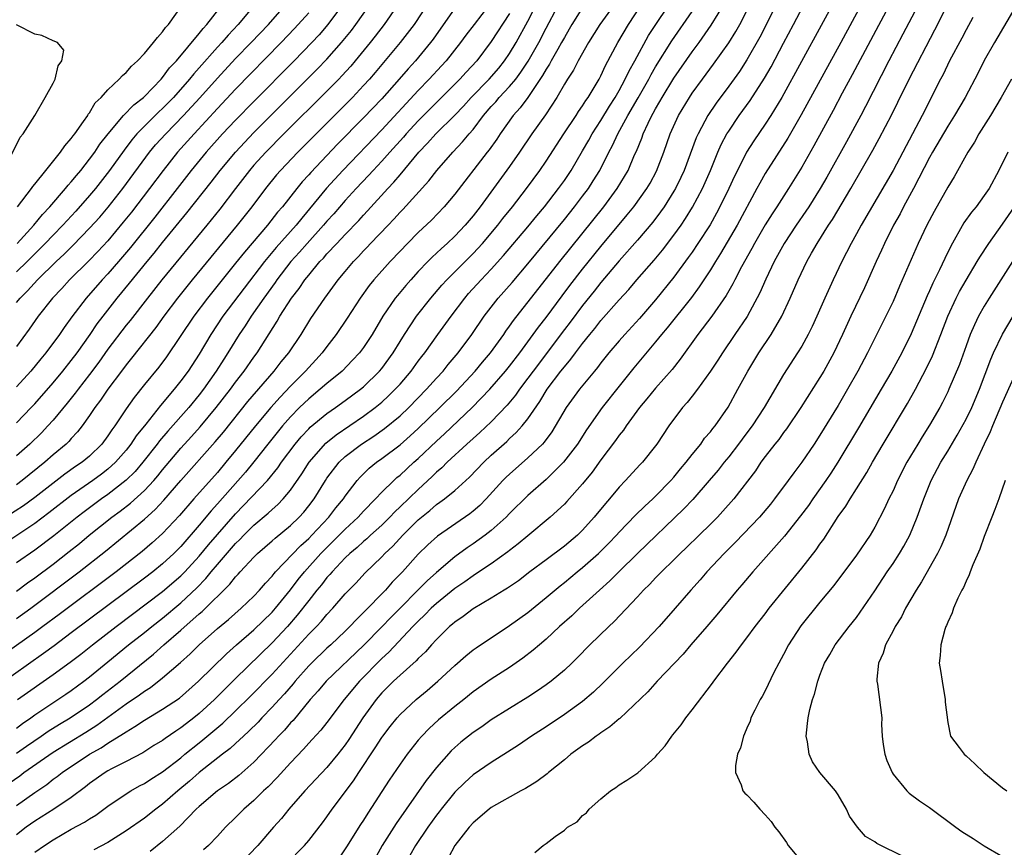
# Model space of a CAD drawing. Units: inches. Extents: x 2625000 to 2628000, y 1518000 to 1520980.
# Drawn here: x 2626615 to 2626723, y 1518451 to 1518542 of the extents above; entities that cross this region are included whole.
import ezdxf

# ---------------------------------------------------------------- set-up
doc = ezdxf.new("R2010")
doc.units = ezdxf.units.IN
doc.header["$MEASUREMENT"] = 0
doc.layers.add('LD26251518_2ft', color=132, linetype='Continuous')

msp = doc.modelspace()

# ---------------------------------------------------------------- linework, layer by layer
at = {"layer": 'LD26251518_2ft'}
for points, elevation in [([(2626705.34, 1518545), (2626703.14, 1518540.86), (2626698.83, 1518533), (2626697.63, 1518531), (2626697, 1518530.05), (2626695.75, 1518528.25), (2626694.95, 1518527), (2626693.95, 1518525), (2626693.64, 1518524.36), (2626693.03, 1518523), (2626692.04, 1518521), (2626691.68, 1518520.32), (2626690.96, 1518519.04), (2626689.64, 1518517), (2626689, 1518516.04), (2626688.57, 1518515.43), (2626687, 1518513.28), (2626685, 1518510.81), (2626683.24, 1518508.76), (2626681.61, 1518507), (2626681, 1518506.31), (2626679.89, 1518505), (2626679, 1518503.89), (2626678.62, 1518503.38), (2626678.3, 1518503), (2626676.66, 1518501), (2626675.2, 1518499), (2626673.64, 1518496.36), (2626672.8, 1518495.2), (2626672.6, 1518495), (2626671, 1518493.48), (2626669, 1518491.72), (2626668.63, 1518491.37), (2626668.27, 1518491), (2626666.44, 1518489), (2626665.73, 1518488.27), (2626665, 1518487.64), (2626664.65, 1518487.35), (2626661.09, 1518484.91), (2626660.05, 1518483.95), (2626659, 1518482.93), (2626657.27, 1518481), (2626656.15, 1518479.85), (2626655.4, 1518479), (2626653, 1518476.53), (2626652.22, 1518475.78), (2626651.51, 1518475), (2626651, 1518474.5), (2626649.41, 1518473), (2626649, 1518472.63), (2626647.31, 1518471), (2626647, 1518470.68), (2626645.51, 1518469), (2626645.29, 1518468.71), (2626644.36, 1518467.64), (2626643.76, 1518467), (2626643, 1518466.16), (2626641.88, 1518465), (2626641.46, 1518464.54), (2626640.46, 1518463.54), (2626639.86, 1518463), (2626639.43, 1518462.57), (2626639, 1518462.19), (2626638.38, 1518461.62), (2626637.55, 1518461), (2626635, 1518459), (2626633.94, 1518458.06), (2626632.68, 1518457), (2626631, 1518455.55), (2626630.24, 1518455), (2626629, 1518454.02), (2626627, 1518452.6), (2626625, 1518451.35), (2626623.47, 1518450.53)], 8064), ([(2626708.5, 1518545), (2626705.27, 1518539), (2626700.93, 1518531.07), (2626699.47, 1518528.53), (2626697, 1518524.65), (2626696.41, 1518523.59), (2626696.1, 1518523), (2626693.92, 1518519), (2626692.12, 1518515.88), (2626691.56, 1518515), (2626691, 1518514.1), (2626689.78, 1518512.22), (2626688.92, 1518511.08), (2626686.27, 1518507.73), (2626685.64, 1518507), (2626685, 1518506.2), (2626682.63, 1518503.37), (2626681, 1518501.34), (2626679.16, 1518499), (2626677.43, 1518496.57), (2626676.43, 1518495), (2626674.92, 1518493), (2626673, 1518491.13), (2626671, 1518489.37), (2626669, 1518487.38), (2626668.64, 1518487), (2626667, 1518485.52), (2626666.33, 1518485), (2626665, 1518484.05), (2626664.36, 1518483.64), (2626663, 1518482.65), (2626661, 1518480.93), (2626659.98, 1518480.02), (2626655.99, 1518476.01), (2626655, 1518474.97), (2626653.04, 1518472.96), (2626648.91, 1518469), (2626648.04, 1518467.96), (2626647.17, 1518467), (2626645.28, 1518464.72), (2626645, 1518464.44), (2626644.34, 1518463.66), (2626643.7, 1518463), (2626643.38, 1518462.62), (2626641, 1518460.15), (2626639.33, 1518458.67), (2626638.2, 1518457.8), (2626637, 1518456.99), (2626635, 1518455.28), (2626634.69, 1518455), (2626632.87, 1518453.13), (2626631, 1518451.43), (2626629.64, 1518450.36)], 8066), ([(2626714.74, 1518545), (2626712.09, 1518539.91), (2626710.56, 1518537), (2626707.99, 1518532.01), (2626707.46, 1518531), (2626705.89, 1518528.11), (2626703.74, 1518524.26), (2626703.02, 1518523), (2626701.77, 1518521), (2626701.46, 1518520.54), (2626700.39, 1518519), (2626699.07, 1518517), (2626697.99, 1518515), (2626697.07, 1518513.07), (2626696.41, 1518511.59), (2626695.02, 1518508.98), (2626693.69, 1518507), (2626692.31, 1518505), (2626691.8, 1518504.2), (2626691, 1518503), (2626689.57, 1518501), (2626689, 1518500.24), (2626688.46, 1518499.54), (2626687.96, 1518499), (2626686.45, 1518497), (2626685.13, 1518495), (2626685, 1518494.82), (2626683.56, 1518493), (2626683.28, 1518492.72), (2626681.71, 1518491), (2626681, 1518490.26), (2626679.95, 1518489), (2626679.5, 1518488.5), (2626678.28, 1518487), (2626677, 1518485.56), (2626676.43, 1518485), (2626675, 1518483.8), (2626673, 1518482.33), (2626671.22, 1518481), (2626669.97, 1518480.03), (2626668.79, 1518479.21), (2626668.42, 1518479), (2626667, 1518478.11), (2626665, 1518476.93), (2626663.91, 1518476.09), (2626663, 1518475.49), (2626662.75, 1518475.25), (2626662.43, 1518475), (2626661, 1518473.6), (2626660.45, 1518473), (2626659.78, 1518472.22), (2626659, 1518471.5), (2626658.77, 1518471.23), (2626657, 1518469.69), (2626656.27, 1518469), (2626655, 1518467.73), (2626654.38, 1518467), (2626652.94, 1518465), (2626651.39, 1518462.61), (2626651, 1518462.05), (2626650.19, 1518461), (2626649, 1518459.57), (2626646.57, 1518457), (2626644.82, 1518455), (2626644.02, 1518453.98), (2626643.14, 1518453), (2626641.41, 1518451), (2626639.5, 1518449)], 8070), ([(2626611, 1518455.67), (2626615.35, 1518458.65), (2626615.81, 1518459), (2626619, 1518461.22), (2626622.59, 1518463.41), (2626623.81, 1518464.19), (2626627, 1518466.53), (2626628.47, 1518467.53), (2626629, 1518467.93), (2626629.66, 1518468.34), (2626631, 1518469.39), (2626632.94, 1518471.06), (2626634, 1518472), (2626635, 1518473), (2626637, 1518474.79), (2626638.21, 1518475.79), (2626639.62, 1518477), (2626641, 1518478.33), (2626641.62, 1518479), (2626642.25, 1518479.75), (2626643, 1518480.54), (2626643.2, 1518480.8), (2626643.37, 1518481), (2626646.12, 1518483.88), (2626647, 1518484.67), (2626647.33, 1518485), (2626649.2, 1518487), (2626649.98, 1518488.02), (2626650.8, 1518489), (2626651, 1518489.3), (2626652.3, 1518491), (2626652.62, 1518491.38), (2626653.63, 1518492.37), (2626654.41, 1518493), (2626655, 1518493.41), (2626657, 1518494.93), (2626658.11, 1518495.89), (2626659, 1518496.7), (2626661.38, 1518499), (2626663.19, 1518500.81), (2626665.22, 1518503), (2626666.02, 1518503.98), (2626666.9, 1518505), (2626668.36, 1518507), (2626668.61, 1518507.39), (2626669, 1518507.91), (2626669.44, 1518508.56), (2626674.51, 1518515), (2626679.32, 1518521), (2626680.8, 1518523), (2626681.99, 1518525), (2626682.7, 1518526.7), (2626682.89, 1518527.11), (2626683.47, 1518528.53), (2626683.63, 1518529), (2626684.17, 1518530.17), (2626684.59, 1518531), (2626684.74, 1518531.26), (2626685, 1518531.75), (2626685.47, 1518532.53), (2626685.72, 1518533), (2626687, 1518535.09), (2626689, 1518537.97), (2626689.75, 1518539), (2626691.1, 1518540.9), (2626692.6, 1518543.4)], 8056), ([(2626666.81, 1518543.19), (2626665.11, 1518541), (2626664.2, 1518539.8), (2626663.62, 1518539), (2626662.04, 1518537), (2626661.54, 1518536.46), (2626660.2, 1518535), (2626659, 1518533.76), (2626655, 1518529.44), (2626650.74, 1518525), (2626648.96, 1518523.04), (2626646.23, 1518519.77), (2626645.64, 1518519), (2626643.45, 1518516.55), (2626642.16, 1518515), (2626639.92, 1518512.08), (2626637.6, 1518509), (2626636.27, 1518507), (2626635, 1518504.87), (2626633.79, 1518503), (2626633, 1518501.92), (2626632.28, 1518501), (2626631.67, 1518500.33), (2626631, 1518499.47), (2626630.78, 1518499.22), (2626629.17, 1518497.17), (2626628.11, 1518495.89), (2626627.53, 1518495), (2626627, 1518494.33), (2626625.85, 1518493), (2626625, 1518492.24), (2626624.3, 1518491.7), (2626623.34, 1518491), (2626621, 1518489.38), (2626618.54, 1518487.46), (2626617, 1518486.29), (2626613.81, 1518484.19)], 8038), ([(2626660.32, 1518543.68), (2626658.55, 1518541), (2626657.02, 1518539), (2626654.28, 1518535.72), (2626653.65, 1518535), (2626653, 1518534.28), (2626651.79, 1518533), (2626651, 1518532.19), (2626645.82, 1518527), (2626643.92, 1518525), (2626643.49, 1518524.51), (2626642.27, 1518523), (2626640.76, 1518521), (2626639.18, 1518519), (2626634.23, 1518513), (2626632.62, 1518511), (2626631.13, 1518509), (2626630.24, 1518507.76), (2626627.6, 1518504.4), (2626627, 1518503.68), (2626626.49, 1518503), (2626625.01, 1518501), (2626624.2, 1518499.8), (2626623.59, 1518499), (2626623, 1518498.14), (2626622.17, 1518497), (2626621.66, 1518496.34), (2626621, 1518495.62), (2626620.71, 1518495.29), (2626620.42, 1518495), (2626619, 1518493.82), (2626618.09, 1518493), (2626615.63, 1518491), (2626615, 1518490.55)], 8034), ([(2626644.55, 1518449), (2626646.54, 1518451), (2626647, 1518451.54), (2626648.51, 1518453.49), (2626649, 1518454.16), (2626649.57, 1518455), (2626651.91, 1518458.09), (2626652.49, 1518459), (2626654.29, 1518461.71), (2626655, 1518462.83), (2626655.12, 1518463), (2626655.94, 1518464.06), (2626656.69, 1518465), (2626657, 1518465.35), (2626658.77, 1518467), (2626659.99, 1518468.01), (2626661.15, 1518469), (2626663, 1518470.75), (2626664.2, 1518471.8), (2626665, 1518472.44), (2626665.33, 1518472.67), (2626669, 1518475.1), (2626671, 1518476.56), (2626673, 1518478.17), (2626674.53, 1518479.47), (2626675, 1518479.84), (2626676.4, 1518481), (2626677, 1518481.47), (2626678.74, 1518483), (2626679.87, 1518484.13), (2626680.71, 1518485), (2626681, 1518485.33), (2626682.79, 1518487.21), (2626683.8, 1518488.2), (2626684.69, 1518489), (2626685, 1518489.3), (2626686.67, 1518491), (2626687, 1518491.38), (2626687.72, 1518492.28), (2626688.35, 1518493), (2626689, 1518493.85), (2626689.94, 1518495), (2626690.37, 1518495.63), (2626691, 1518496.34), (2626691.28, 1518496.72), (2626691.52, 1518497), (2626692.94, 1518499.06), (2626694.01, 1518501), (2626695.09, 1518503), (2626696.32, 1518505), (2626697.67, 1518507), (2626698.82, 1518509), (2626699.74, 1518511), (2626700.61, 1518513), (2626701.56, 1518515), (2626702.09, 1518515.91), (2626702.68, 1518517), (2626703.93, 1518519), (2626704.37, 1518519.63), (2626706.38, 1518523), (2626708.79, 1518527.21), (2626709.5, 1518528.5), (2626710.87, 1518531.13), (2626711.54, 1518532.46), (2626712.77, 1518535), (2626715.59, 1518540.41), (2626717, 1518543.22)], 8072), ([(2626677, 1518542.84), (2626675.82, 1518541), (2626675.53, 1518540.47), (2626675, 1518539.57), (2626674.7, 1518539), (2626674.28, 1518538.28), (2626673.56, 1518537), (2626673.37, 1518536.63), (2626673, 1518536.1), (2626672.61, 1518535.39), (2626671, 1518533), (2626670.16, 1518531.84), (2626669.39, 1518531), (2626667.97, 1518529), (2626667.59, 1518528.41), (2626666.75, 1518527.25), (2626666.54, 1518527), (2626663, 1518522.38), (2626661.83, 1518521), (2626660.45, 1518519.55), (2626659, 1518518.19), (2626657.82, 1518517), (2626657, 1518516.15), (2626655.93, 1518515), (2626654.15, 1518513), (2626653.63, 1518512.37), (2626652.63, 1518511), (2626651.21, 1518508.79), (2626650.01, 1518507), (2626649, 1518505.7), (2626648.49, 1518505), (2626647.78, 1518504.22), (2626647, 1518503.41), (2626646.65, 1518503), (2626645, 1518501.35), (2626643.86, 1518500.14), (2626642.86, 1518499), (2626641.17, 1518497), (2626639, 1518494.28), (2626637.94, 1518493), (2626637, 1518491.9), (2626634.42, 1518489), (2626632.84, 1518487.16), (2626631, 1518485.2), (2626629.84, 1518484.16), (2626628.77, 1518483.23), (2626625.9, 1518481), (2626619.68, 1518476.32), (2626617.89, 1518475), (2626617, 1518474.35), (2626612.69, 1518471.31)], 8046), ([(2626680.34, 1518543), (2626678.88, 1518541), (2626677.65, 1518539), (2626676.53, 1518537), (2626676.01, 1518535.99), (2626675.34, 1518535), (2626675, 1518534.43), (2626674.17, 1518533), (2626672.92, 1518531.08), (2626671.45, 1518529), (2626670.1, 1518527), (2626669, 1518525.42), (2626667.25, 1518523), (2626665.77, 1518521), (2626665, 1518520.02), (2626664.14, 1518519), (2626663, 1518517.78), (2626662.18, 1518517), (2626661.55, 1518516.45), (2626661, 1518515.91), (2626660.52, 1518515.48), (2626660.06, 1518515), (2626659, 1518513.9), (2626658.18, 1518513), (2626657.63, 1518512.37), (2626656.71, 1518511.29), (2626656.48, 1518511), (2626655.11, 1518509), (2626653.94, 1518507), (2626653, 1518505.58), (2626652.57, 1518505), (2626651.81, 1518504.19), (2626650.65, 1518503), (2626649, 1518501.64), (2626648.27, 1518501), (2626647, 1518499.97), (2626646, 1518499), (2626645, 1518498), (2626644.12, 1518497), (2626642.52, 1518495), (2626641, 1518493.05), (2626640.08, 1518491.92), (2626637, 1518488.44), (2626636.32, 1518487.68), (2626635, 1518486.11), (2626633, 1518483.79), (2626632.22, 1518483), (2626631, 1518481.87), (2626629.92, 1518481), (2626629, 1518480.3), (2626625, 1518477.32), (2626621, 1518474.3), (2626619.11, 1518472.89), (2626617.96, 1518472.04), (2626613, 1518468.54)], 8048), ([(2626663, 1518542.77), (2626660.63, 1518539.37), (2626660.35, 1518539), (2626658.69, 1518537), (2626657.88, 1518536.12), (2626656.92, 1518535), (2626655, 1518532.84), (2626653, 1518530.74), (2626650.14, 1518527.86), (2626647.22, 1518524.78), (2626647, 1518524.51), (2626646.27, 1518523.73), (2626645.69, 1518523), (2626644.13, 1518521), (2626643.6, 1518520.4), (2626642.49, 1518519), (2626639.96, 1518516.04), (2626639, 1518514.81), (2626635.9, 1518511), (2626634.4, 1518509), (2626631.43, 1518504.57), (2626630.57, 1518503.43), (2626629, 1518501.52), (2626627.89, 1518500.11), (2626627, 1518498.85), (2626625.75, 1518497), (2626625.43, 1518496.57), (2626625, 1518495.91), (2626624.33, 1518495), (2626623, 1518493.69), (2626622.18, 1518493), (2626621.47, 1518492.53), (2626620.29, 1518491.71), (2626617, 1518489.14), (2626615.75, 1518488.25), (2626613, 1518486.49)], 8036), ([(2626698.13, 1518543), (2626696.4, 1518539.6), (2626695, 1518537.11), (2626694.17, 1518535.83), (2626693, 1518534.22), (2626691.63, 1518532.37), (2626690.7, 1518531), (2626690.4, 1518530.4), (2626689.66, 1518529), (2626689.45, 1518528.55), (2626688.11, 1518525), (2626687.77, 1518524.23), (2626687.17, 1518523), (2626687, 1518522.7), (2626685.93, 1518521), (2626685.55, 1518520.45), (2626684.68, 1518519.32), (2626683, 1518517.33), (2626681, 1518515.08), (2626679, 1518512.71), (2626678.25, 1518511.75), (2626677, 1518510.2), (2626675.64, 1518508.36), (2626675, 1518507.54), (2626671.57, 1518503), (2626671, 1518502.21), (2626670.08, 1518501), (2626669.64, 1518500.36), (2626668.74, 1518499.26), (2626667, 1518497.45), (2626665.74, 1518496.26), (2626665, 1518495.61), (2626664.33, 1518495), (2626662.18, 1518493), (2626661.6, 1518492.4), (2626661, 1518491.91), (2626660.54, 1518491.46), (2626659, 1518490.03), (2626657, 1518488.11), (2626656.42, 1518487.58), (2626655.88, 1518487), (2626655, 1518486.13), (2626653.77, 1518485), (2626653.38, 1518484.62), (2626653, 1518484.32), (2626652.32, 1518483.68), (2626651.5, 1518483), (2626651, 1518482.52), (2626649.56, 1518481), (2626649.31, 1518480.69), (2626649, 1518480.36), (2626648.41, 1518479.59), (2626647.9, 1518479), (2626647, 1518477.87), (2626645.75, 1518476.25), (2626644.67, 1518475), (2626643, 1518473.21), (2626639, 1518469.31), (2626636.68, 1518467), (2626635, 1518465.47), (2626634.42, 1518465), (2626633.61, 1518464.39), (2626633, 1518463.9), (2626632.45, 1518463.55), (2626631.26, 1518462.74), (2626631, 1518462.53), (2626630.05, 1518461.95), (2626628.82, 1518461.18), (2626627, 1518460.22), (2626625.41, 1518459.41), (2626625, 1518459.19), (2626624.69, 1518459), (2626623, 1518457.79), (2626622.56, 1518457.44), (2626621, 1518456.27), (2626619.08, 1518455), (2626617, 1518453.68), (2626616.06, 1518453), (2626615, 1518452.19)], 8060), ([(2626615, 1518455.39), (2626617, 1518456.83), (2626618.3, 1518457.7), (2626619, 1518458.26), (2626619.44, 1518458.56), (2626619.99, 1518459), (2626622.98, 1518461), (2626624.28, 1518461.72), (2626625, 1518462.21), (2626626.73, 1518463.27), (2626627, 1518463.48), (2626627.96, 1518464.04), (2626629, 1518464.76), (2626631, 1518465.94), (2626632.83, 1518467.17), (2626634.93, 1518469), (2626637.98, 1518472.02), (2626639.08, 1518473), (2626641, 1518474.64), (2626643, 1518476.58), (2626643.36, 1518477), (2626645, 1518479.03), (2626645.85, 1518480.15), (2626646.54, 1518481), (2626648.34, 1518483), (2626648.66, 1518483.34), (2626650.35, 1518485), (2626651, 1518485.67), (2626652.43, 1518487), (2626653, 1518487.64), (2626654.33, 1518489), (2626655, 1518489.72), (2626656.31, 1518491), (2626656.67, 1518491.33), (2626657, 1518491.59), (2626658.51, 1518493), (2626659, 1518493.43), (2626661, 1518495.31), (2626661.88, 1518496.12), (2626664.91, 1518499), (2626666.83, 1518501), (2626668.55, 1518503), (2626669, 1518503.55), (2626670.12, 1518505), (2626671.6, 1518507), (2626672.17, 1518507.83), (2626673, 1518508.87), (2626674.75, 1518511.25), (2626675.61, 1518512.39), (2626677, 1518514.16), (2626679, 1518516.66), (2626681.89, 1518520.11), (2626682.6, 1518521), (2626684.05, 1518523), (2626684.4, 1518523.6), (2626685.09, 1518524.91), (2626685.89, 1518527), (2626686.6, 1518529), (2626687.5, 1518531), (2626688.71, 1518533), (2626689, 1518533.44), (2626690.13, 1518535), (2626691.35, 1518536.65), (2626693, 1518538.97), (2626693.78, 1518540.22), (2626694.21, 1518541), (2626695.24, 1518543)], 8058), ([(2626615, 1518463.87), (2626615.64, 1518464.36), (2626616.57, 1518465), (2626617, 1518465.32), (2626620.4, 1518467.6), (2626621, 1518468.01), (2626622.36, 1518469), (2626623, 1518469.49), (2626625, 1518471.12), (2626627.28, 1518473), (2626629, 1518474.35), (2626629.8, 1518475), (2626631, 1518475.93), (2626633, 1518477.61), (2626634.75, 1518479.25), (2626635.74, 1518480.26), (2626636.33, 1518481), (2626637, 1518481.8), (2626639, 1518484.1), (2626639.46, 1518484.54), (2626639.89, 1518485), (2626641, 1518486.11), (2626642.57, 1518487.43), (2626643, 1518487.84), (2626643.62, 1518488.38), (2626644.22, 1518489), (2626645, 1518489.94), (2626646.25, 1518491.75), (2626647.05, 1518493), (2626648.89, 1518495.11), (2626649.99, 1518496.01), (2626653, 1518498.05), (2626654.28, 1518499), (2626655, 1518499.6), (2626655.73, 1518500.27), (2626656.48, 1518501), (2626657, 1518501.58), (2626658.21, 1518503), (2626659, 1518504.09), (2626659.39, 1518504.61), (2626659.71, 1518505), (2626661.16, 1518507), (2626662.59, 1518509), (2626664.09, 1518511), (2626664.51, 1518511.49), (2626665.88, 1518513), (2626667, 1518514.17), (2626668.35, 1518515.65), (2626671, 1518518.81), (2626671.98, 1518520.02), (2626672.81, 1518521), (2626674.37, 1518523), (2626675, 1518523.9), (2626675.73, 1518525), (2626677, 1518527.15), (2626677.68, 1518528.32), (2626678.05, 1518529), (2626679, 1518530.46), (2626679.96, 1518532.04), (2626680.57, 1518533), (2626681, 1518533.74), (2626681.68, 1518535), (2626682.09, 1518535.91), (2626682.71, 1518537), (2626684.23, 1518539.77), (2626685.01, 1518540.99), (2626686.38, 1518543)], 8052), ([(2626615, 1518475.87), (2626616.57, 1518477), (2626621.87, 1518481), (2626624.75, 1518483.25), (2626629, 1518486.77), (2626630.18, 1518487.82), (2626631.15, 1518488.85), (2626633, 1518491), (2626636.77, 1518495.23), (2626637.68, 1518496.32), (2626640.35, 1518499.65), (2626643.23, 1518503), (2626643.99, 1518504.01), (2626644.84, 1518505), (2626646.18, 1518507), (2626647.25, 1518508.75), (2626648.77, 1518511), (2626650.23, 1518513), (2626651, 1518513.93), (2626651.9, 1518515), (2626652.45, 1518515.55), (2626653, 1518516.17), (2626653.41, 1518516.59), (2626653.78, 1518517), (2626655.69, 1518519), (2626656.34, 1518519.66), (2626657, 1518520.4), (2626657.3, 1518520.7), (2626660.15, 1518523.85), (2626661.03, 1518525), (2626662.77, 1518527), (2626663.86, 1518528.14), (2626664.58, 1518529), (2626665, 1518529.48), (2626666.15, 1518531), (2626667, 1518532), (2626667.48, 1518532.52), (2626667.87, 1518533), (2626669, 1518534.18), (2626669.67, 1518535), (2626670.24, 1518535.76), (2626671.03, 1518536.97), (2626672.19, 1518539), (2626673, 1518540.59), (2626674.28, 1518543)], 8044), ([(2626615, 1518478.89), (2626616.21, 1518479.79), (2626617, 1518480.34), (2626619, 1518481.85), (2626620.78, 1518483.22), (2626621.89, 1518484.11), (2626622.96, 1518485), (2626625.44, 1518487), (2626626.34, 1518487.66), (2626627.47, 1518488.53), (2626629, 1518489.91), (2626630.02, 1518491), (2626630.47, 1518491.53), (2626631, 1518492.19), (2626633, 1518494.57), (2626634.16, 1518495.84), (2626635.1, 1518496.9), (2626636.88, 1518499), (2626638.42, 1518501), (2626639, 1518501.8), (2626639.93, 1518503), (2626641, 1518504.53), (2626641.36, 1518505), (2626643.54, 1518508.46), (2626643.83, 1518509), (2626645.12, 1518511), (2626645.95, 1518512.05), (2626646.58, 1518513), (2626647, 1518513.52), (2626648.22, 1518515), (2626648.61, 1518515.39), (2626649, 1518515.85), (2626650.07, 1518517), (2626651, 1518517.98), (2626652.48, 1518519.52), (2626653, 1518520.08), (2626653.45, 1518520.55), (2626655.67, 1518523), (2626656.31, 1518523.69), (2626657, 1518524.52), (2626659.08, 1518527), (2626660.03, 1518527.97), (2626660.93, 1518529), (2626663, 1518531.04), (2626663.96, 1518532.04), (2626664.81, 1518533), (2626666.77, 1518535), (2626667.81, 1518536.19), (2626668.46, 1518537), (2626669, 1518537.8), (2626669.71, 1518539), (2626671, 1518541.35), (2626671.84, 1518543)], 8042), ([(2626656.67, 1518543), (2626655.27, 1518541), (2626654.29, 1518539.71), (2626653.74, 1518539), (2626652.1, 1518537), (2626651.6, 1518536.4), (2626650.64, 1518535.36), (2626650.3, 1518535), (2626649, 1518533.68), (2626644.28, 1518529), (2626642.31, 1518527), (2626641, 1518525.55), (2626640.52, 1518525), (2626638.98, 1518523), (2626637.26, 1518520.74), (2626635.86, 1518519), (2626630.92, 1518513), (2626629.33, 1518511), (2626627.44, 1518508.56), (2626627, 1518508.02), (2626625, 1518505.39), (2626624.01, 1518503.99), (2626623, 1518502.63), (2626621.75, 1518501), (2626621.43, 1518500.57), (2626620.53, 1518499.47), (2626619, 1518497.63), (2626618.44, 1518497), (2626617.75, 1518496.25), (2626616.45, 1518495), (2626615, 1518493.7)], 8032), ([(2626615, 1518497.34), (2626616.61, 1518499), (2626617, 1518499.42), (2626619, 1518501.72), (2626620.07, 1518503), (2626621, 1518504.16), (2626621.63, 1518505), (2626623.06, 1518507), (2626623.84, 1518508.16), (2626624.47, 1518509), (2626626.03, 1518511), (2626627.38, 1518512.62), (2626629.31, 1518515), (2626630.08, 1518515.92), (2626631, 1518517.08), (2626633.66, 1518520.34), (2626636.3, 1518523.7), (2626637.29, 1518525), (2626638.98, 1518527), (2626641, 1518529.14), (2626643, 1518531.16), (2626647.92, 1518536.08), (2626649, 1518537.2), (2626650.58, 1518539), (2626651.67, 1518540.33), (2626652.16, 1518541), (2626653.57, 1518543)], 8030), ([(2626650.61, 1518543), (2626649.1, 1518541), (2626648.14, 1518539.86), (2626647.34, 1518539), (2626645.41, 1518537), (2626641, 1518532.55), (2626639, 1518530.5), (2626637.57, 1518529), (2626635.76, 1518527), (2626634.12, 1518525), (2626632.59, 1518523), (2626630.14, 1518519.86), (2626627.47, 1518516.53), (2626626.17, 1518515), (2626625, 1518513.65), (2626624.39, 1518513), (2626622.62, 1518511), (2626621.07, 1518508.93), (2626620.22, 1518507.78), (2626619.7, 1518507), (2626618.2, 1518505), (2626617.65, 1518504.35), (2626616.55, 1518503), (2626615, 1518501.26)], 8028), ([(2626615, 1518510.52), (2626615.39, 1518511), (2626616.2, 1518511.8), (2626617.28, 1518513), (2626619.34, 1518515), (2626620.2, 1518515.8), (2626621.2, 1518516.8), (2626623, 1518518.65), (2626624.12, 1518519.88), (2626625.03, 1518520.97), (2626626.63, 1518523), (2626629.58, 1518527), (2626630.22, 1518527.78), (2626631.34, 1518529), (2626633.3, 1518531), (2626635.06, 1518532.94), (2626637, 1518535.11), (2626639, 1518537.25), (2626640.68, 1518539), (2626642.58, 1518541), (2626644.36, 1518543)], 8024), ([(2626640.95, 1518543), (2626639.29, 1518541), (2626638.18, 1518539.82), (2626637.48, 1518539), (2626637, 1518538.49), (2626635, 1518536.22), (2626634.42, 1518535.58), (2626633.96, 1518535), (2626632.19, 1518533), (2626631, 1518531.76), (2626630.6, 1518531.4), (2626629, 1518529.83), (2626628.19, 1518529), (2626627.64, 1518528.36), (2626626.78, 1518527.22), (2626625.18, 1518525), (2626623.63, 1518523), (2626623, 1518522.24), (2626621.48, 1518520.52), (2626620.06, 1518519), (2626619, 1518517.91), (2626618.14, 1518517), (2626616.15, 1518515), (2626615, 1518513.88)], 8022), ([(2626615, 1518461.12), (2626616.1, 1518461.9), (2626617.71, 1518463), (2626618.47, 1518463.53), (2626619.7, 1518464.3), (2626620.88, 1518465), (2626623, 1518466.43), (2626623.77, 1518467), (2626624.45, 1518467.55), (2626626.34, 1518469), (2626630.01, 1518471.99), (2626631.15, 1518473), (2626633, 1518474.59), (2626635, 1518476.38), (2626635.34, 1518476.66), (2626638.37, 1518479.63), (2626639, 1518480.45), (2626639.27, 1518480.73), (2626639.5, 1518481), (2626641, 1518482.62), (2626641.38, 1518483), (2626643, 1518484.4), (2626643.31, 1518484.69), (2626645, 1518486.06), (2626645.97, 1518487), (2626646.46, 1518487.54), (2626647, 1518488.22), (2626647.59, 1518489), (2626648.83, 1518491), (2626649, 1518491.26), (2626650.32, 1518493), (2626651, 1518493.64), (2626652.79, 1518495), (2626654.13, 1518495.87), (2626655.31, 1518496.69), (2626657, 1518498.1), (2626657.96, 1518499), (2626659.91, 1518501), (2626661, 1518502.23), (2626661.71, 1518503), (2626662.28, 1518503.72), (2626663.37, 1518505), (2626664.85, 1518507), (2626666.21, 1518509), (2626667.75, 1518511), (2626669.28, 1518512.72), (2626671, 1518514.75), (2626675, 1518519.61), (2626676.12, 1518521), (2626677, 1518522.16), (2626677.63, 1518523), (2626678.16, 1518523.84), (2626678.87, 1518525), (2626679.87, 1518527), (2626680.27, 1518527.73), (2626680.85, 1518529), (2626681.96, 1518531), (2626683.07, 1518532.93), (2626684.24, 1518535), (2626684.5, 1518535.5), (2626685, 1518536.35), (2626686.79, 1518539.21), (2626689, 1518542.41)], 8054), ([(2626647, 1518542.26), (2626645.46, 1518540.54), (2626643.99, 1518539), (2626639, 1518533.89), (2626637, 1518531.77), (2626634.44, 1518529), (2626632.64, 1518527), (2626631.05, 1518525), (2626629.57, 1518523), (2626627.58, 1518520.42), (2626626.69, 1518519.31), (2626625, 1518517.28), (2626623.91, 1518516.09), (2626622.92, 1518515.08), (2626620.8, 1518513), (2626619.95, 1518512.05), (2626618.93, 1518511), (2626617.37, 1518509), (2626616.4, 1518507.6), (2626615, 1518505.71)], 8026), ([(2626669, 1518542.2), (2626667, 1518539.11), (2626665.4, 1518537), (2626664.24, 1518535.76), (2626663.55, 1518535), (2626659, 1518530.43), (2626657.68, 1518529), (2626657.37, 1518528.63), (2626655.88, 1518527), (2626655, 1518526.01), (2626654.05, 1518525), (2626653.56, 1518524.44), (2626652.2, 1518523), (2626651, 1518521.68), (2626649.75, 1518520.25), (2626649, 1518519.44), (2626648.63, 1518519), (2626646.83, 1518517), (2626645.98, 1518516.02), (2626645.05, 1518515), (2626643.52, 1518513), (2626643.31, 1518512.69), (2626642.07, 1518511), (2626640.68, 1518509), (2626640.04, 1518507.96), (2626639.39, 1518507), (2626638.16, 1518505), (2626637.7, 1518504.3), (2626636.88, 1518503), (2626635.48, 1518501), (2626635, 1518500.39), (2626633.86, 1518499), (2626631.58, 1518496.42), (2626630.66, 1518495.34), (2626630.42, 1518495), (2626628.83, 1518493), (2626627.99, 1518492.01), (2626627, 1518491.03), (2626625, 1518489.48), (2626624.31, 1518489), (2626622.41, 1518487.59), (2626621.65, 1518487), (2626619.07, 1518484.93), (2626617, 1518483.36), (2626615, 1518481.98)], 8040), ([(2626615.07, 1518517), (2626616.89, 1518519), (2626617.84, 1518520.16), (2626618.65, 1518521), (2626620.37, 1518523), (2626620.64, 1518523.36), (2626621, 1518523.74), (2626621.55, 1518524.45), (2626622.03, 1518525), (2626623, 1518526.22), (2626623.58, 1518527), (2626624.14, 1518527.86), (2626625.05, 1518529), (2626626.73, 1518531), (2626627.83, 1518532.17), (2626628.91, 1518533), (2626629, 1518533.09), (2626630.85, 1518535), (2626631, 1518535.17), (2626631.77, 1518536.23), (2626632.53, 1518537), (2626635, 1518539.98), (2626635.44, 1518540.56), (2626635.86, 1518541), (2626637.4, 1518543)], 8020), ([(2626615.11, 1518467), (2626619, 1518469.73), (2626620.89, 1518471.11), (2626622.03, 1518471.97), (2626623.32, 1518473), (2626625.9, 1518475), (2626631, 1518478.85), (2626633, 1518480.57), (2626633.42, 1518481), (2626635, 1518482.73), (2626636.03, 1518483.97), (2626637, 1518485.1), (2626639, 1518487.36), (2626642.49, 1518491), (2626643.61, 1518492.39), (2626644.03, 1518493), (2626645.51, 1518495), (2626646.19, 1518495.81), (2626647, 1518496.67), (2626647.16, 1518496.84), (2626649, 1518498.35), (2626649.94, 1518499), (2626651, 1518499.76), (2626652.66, 1518501), (2626653, 1518501.29), (2626654.76, 1518503), (2626655, 1518503.29), (2626656.25, 1518505), (2626657, 1518506.23), (2626657.49, 1518507), (2626658.8, 1518509), (2626660.36, 1518511), (2626661.59, 1518512.41), (2626662.13, 1518513), (2626665, 1518515.88), (2626666.04, 1518517), (2626667.73, 1518519), (2626668.28, 1518519.72), (2626669.33, 1518521), (2626670.87, 1518523), (2626672.31, 1518525), (2626673, 1518526.02), (2626674.94, 1518529), (2626676.28, 1518531), (2626676.56, 1518531.44), (2626677, 1518532.06), (2626677.35, 1518532.65), (2626677.61, 1518533), (2626678.81, 1518535), (2626679, 1518535.34), (2626679.52, 1518536.48), (2626680.86, 1518539), (2626682.02, 1518541), (2626683.36, 1518543)], 8050), ([(2626615.11, 1518521), (2626616.63, 1518523), (2626616.77, 1518523.23), (2626617, 1518523.49), (2626618.2, 1518525), (2626619.83, 1518527), (2626620.3, 1518527.7), (2626621, 1518528.48), (2626621.21, 1518528.79), (2626621.38, 1518529), (2626622.35, 1518530.35), (2626622.79, 1518531), (2626622.86, 1518531.14), (2626623, 1518531.31), (2626623.62, 1518532.38), (2626624.28, 1518533), (2626625, 1518533.83), (2626626.24, 1518535), (2626626.6, 1518535.4), (2626627, 1518535.72), (2626627.58, 1518536.42), (2626628.24, 1518537), (2626629, 1518537.79), (2626630.01, 1518539), (2626630.43, 1518539.57), (2626631, 1518540.19), (2626631.33, 1518540.67), (2626631.64, 1518541), (2626633.05, 1518543)], 8018), ([(2626617, 1518450.26), (2626618.05, 1518451), (2626619, 1518451.64), (2626621, 1518452.78), (2626622.45, 1518453.55), (2626623, 1518453.93), (2626623.67, 1518454.33), (2626625, 1518455.31), (2626627, 1518456.67), (2626627.53, 1518457), (2626628.47, 1518457.53), (2626629, 1518457.8), (2626629.72, 1518458.28), (2626631, 1518459.07), (2626633, 1518460.63), (2626633.43, 1518461), (2626635, 1518462.26), (2626635.42, 1518462.58), (2626637.59, 1518464.41), (2626639, 1518465.77), (2626640.63, 1518467.37), (2626643, 1518469.78), (2626647, 1518474.15), (2626647.85, 1518475), (2626648.4, 1518475.6), (2626649, 1518476.32), (2626649.65, 1518477), (2626651, 1518478.57), (2626652.19, 1518479.81), (2626653.15, 1518480.85), (2626655, 1518482.63), (2626655.35, 1518483), (2626656.2, 1518483.8), (2626657.3, 1518485), (2626659, 1518486.69), (2626659.37, 1518487), (2626660.28, 1518487.72), (2626661, 1518488.37), (2626661.38, 1518488.62), (2626661.88, 1518489), (2626663, 1518489.93), (2626664.62, 1518491.38), (2626666.18, 1518493), (2626667, 1518493.77), (2626668.7, 1518495.3), (2626669, 1518495.6), (2626669.74, 1518496.26), (2626670.39, 1518497), (2626671, 1518497.76), (2626672.32, 1518499.68), (2626673.13, 1518501), (2626674.63, 1518503), (2626675, 1518503.48), (2626675.71, 1518504.29), (2626676.22, 1518505), (2626677, 1518506.03), (2626677.78, 1518507), (2626678.33, 1518507.67), (2626679, 1518508.54), (2626681, 1518510.81), (2626682.05, 1518511.95), (2626682.93, 1518513), (2626684.84, 1518515.16), (2626685.74, 1518516.26), (2626687, 1518517.91), (2626687.78, 1518519), (2626688.28, 1518519.72), (2626689.05, 1518520.95), (2626690.12, 1518523), (2626691, 1518525), (2626691.83, 1518527), (2626692.18, 1518527.82), (2626692.81, 1518529), (2626693, 1518529.31), (2626694.15, 1518531), (2626695.35, 1518532.65), (2626696.91, 1518535.09), (2626697.64, 1518536.36), (2626699, 1518538.94), (2626700.11, 1518541), (2626701.17, 1518543)], 8062), ([(2626710.56, 1518543), (2626706.54, 1518535.46), (2626705.44, 1518533.44), (2626704.45, 1518531.55), (2626702.33, 1518527.67), (2626701, 1518525.33), (2626699.57, 1518523), (2626698.29, 1518521), (2626697.77, 1518520.23), (2626697, 1518519.01), (2626695.84, 1518517), (2626695.55, 1518516.45), (2626694.41, 1518514.41), (2626693.66, 1518513), (2626693.45, 1518512.55), (2626692.71, 1518511.29), (2626691.15, 1518509), (2626689.63, 1518507), (2626687.69, 1518504.31), (2626686.82, 1518503.18), (2626685, 1518501.12), (2626684.04, 1518499.96), (2626683.22, 1518499), (2626681.77, 1518497), (2626681.47, 1518496.53), (2626681, 1518495.97), (2626680.6, 1518495.4), (2626679, 1518493.28), (2626678.06, 1518491.94), (2626677, 1518490.63), (2626675.28, 1518488.72), (2626675, 1518488.42), (2626673.46, 1518487), (2626671, 1518484.96), (2626669.94, 1518484.06), (2626669, 1518483.34), (2626668.82, 1518483.18), (2626667, 1518481.89), (2626665.27, 1518480.73), (2626665, 1518480.57), (2626664.09, 1518479.91), (2626663, 1518479.16), (2626661, 1518477.53), (2626660.42, 1518477), (2626659.72, 1518476.28), (2626659, 1518475.61), (2626658.41, 1518475), (2626655.79, 1518472.21), (2626655, 1518471.5), (2626652.55, 1518469), (2626650.88, 1518467), (2626649, 1518464.5), (2626648.34, 1518463.66), (2626647.39, 1518462.61), (2626647, 1518462.21), (2626646.44, 1518461.56), (2626645, 1518460.08), (2626643.54, 1518458.46), (2626642.55, 1518457.45), (2626642.06, 1518457), (2626641, 1518455.94), (2626639.91, 1518455), (2626639, 1518454.08), (2626637.89, 1518453), (2626637, 1518452.02), (2626636.03, 1518451), (2626635.48, 1518450.52)], 8068), ([(2626724.45, 1518543), (2626722.13, 1518539), (2626721, 1518537.02), (2626720.32, 1518535.68), (2626718.9, 1518533), (2626717.74, 1518531), (2626717, 1518529.85), (2626715.33, 1518527), (2626715, 1518526.39), (2626713.25, 1518523), (2626712.16, 1518521), (2626711.77, 1518520.23), (2626711.07, 1518519), (2626710.07, 1518517), (2626709.74, 1518516.26), (2626709.15, 1518515), (2626707.87, 1518512.13), (2626706.39, 1518509), (2626705.47, 1518507), (2626704.51, 1518505), (2626703.41, 1518503), (2626703, 1518502.3), (2626700.91, 1518499), (2626699.32, 1518496.68), (2626699, 1518496.26), (2626698.48, 1518495.52), (2626698.05, 1518495), (2626697, 1518493.63), (2626696.53, 1518493), (2626695.92, 1518492.08), (2626693.56, 1518489), (2626692.36, 1518487.64), (2626691.76, 1518487), (2626691, 1518486.24), (2626689.75, 1518485), (2626688.36, 1518483.64), (2626687.68, 1518483), (2626687, 1518482.32), (2626685.63, 1518481), (2626685.33, 1518480.67), (2626685, 1518480.35), (2626684.35, 1518479.65), (2626683.68, 1518479), (2626683, 1518478.25), (2626680.46, 1518475.54), (2626679.86, 1518475), (2626677.8, 1518473), (2626676.41, 1518471.59), (2626675.81, 1518471), (2626675, 1518470.24), (2626673.54, 1518469), (2626673, 1518468.6), (2626672.06, 1518467.94), (2626671, 1518467.27), (2626669, 1518466.03), (2626667, 1518464.77), (2626665.97, 1518464.03), (2626665, 1518463.38), (2626663.68, 1518462.32), (2626663, 1518461.74), (2626662.62, 1518461.38), (2626661, 1518459.54), (2626659.88, 1518458.12), (2626656.58, 1518453.42), (2626655.05, 1518451), (2626653.94, 1518449)], 8076), ([(2626719.76, 1518541.76), (2626719, 1518540.4), (2626718.53, 1518539.47), (2626717.2, 1518537), (2626716.48, 1518535.52), (2626716.2, 1518535), (2626714.19, 1518531), (2626711.02, 1518524.98), (2626707.52, 1518519), (2626707, 1518518.04), (2626706.41, 1518517), (2626705.39, 1518515), (2626704.43, 1518513), (2626703.52, 1518511), (2626702.64, 1518509), (2626702.13, 1518507.87), (2626701.7, 1518507), (2626701, 1518505.74), (2626700.55, 1518505), (2626699, 1518502.64), (2626696.87, 1518499), (2626695.57, 1518497), (2626695.33, 1518496.67), (2626694.46, 1518495.54), (2626694.07, 1518495), (2626693, 1518493.61), (2626692.5, 1518493), (2626691.85, 1518492.15), (2626690.88, 1518491), (2626689.08, 1518488.92), (2626688.1, 1518487.9), (2626683, 1518483), (2626680.96, 1518481), (2626679.99, 1518480.01), (2626678.84, 1518479), (2626676.66, 1518477), (2626675.82, 1518476.18), (2626674.48, 1518475), (2626673, 1518473.62), (2626672.27, 1518473), (2626671.6, 1518472.4), (2626670.47, 1518471.53), (2626669, 1518470.53), (2626667, 1518469.25), (2626665, 1518467.84), (2626663.98, 1518467), (2626663, 1518466.23), (2626661.23, 1518464.77), (2626660.18, 1518463.82), (2626659.38, 1518463), (2626659, 1518462.56), (2626657.77, 1518461), (2626657, 1518459.91), (2626655.83, 1518458.17), (2626653.46, 1518454.54), (2626653, 1518453.78), (2626652.69, 1518453.31), (2626651.15, 1518450.85), (2626650.33, 1518449.67)], 8074), ([(2626614.19, 1518526.19), (2626615.38, 1518528.62), (2626615.72, 1518529), (2626617.01, 1518531.01), (2626618.15, 1518533), (2626619, 1518534.55), (2626619.22, 1518535), (2626619.56, 1518536.44), (2626619.95, 1518537), (2626620.17, 1518538.17), (2626619.49, 1518539), (2626619, 1518539.19), (2626617.77, 1518539.77), (2626617, 1518539.94), (2626615, 1518540.94)], 8016), ([(2626723.98, 1518535), (2626722.85, 1518533), (2626721.66, 1518531), (2626720.41, 1518529), (2626719.91, 1518528.09), (2626719.19, 1518527), (2626717.7, 1518524.3), (2626717, 1518523.16), (2626715.5, 1518520.5), (2626714.72, 1518519), (2626713.77, 1518517), (2626711.71, 1518512.29), (2626711, 1518510.62), (2626710.22, 1518509), (2626708.19, 1518505), (2626707.13, 1518503), (2626706.02, 1518501), (2626705, 1518499.24), (2626703, 1518495.96), (2626702.38, 1518495), (2626701.03, 1518493), (2626700.14, 1518491.86), (2626699.53, 1518491), (2626698.03, 1518489), (2626697.57, 1518488.43), (2626696.37, 1518487), (2626693.75, 1518484.25), (2626692.5, 1518483), (2626690.59, 1518481), (2626689.86, 1518480.14), (2626688.84, 1518479), (2626687.15, 1518477), (2626685.38, 1518475), (2626683.24, 1518472.76), (2626681.41, 1518471), (2626679.21, 1518468.79), (2626678.19, 1518467.81), (2626677, 1518466.8), (2626675, 1518465.35), (2626673, 1518464.03), (2626671.4, 1518463), (2626669.99, 1518462.01), (2626668.77, 1518461.23), (2626667, 1518460.11), (2626665, 1518458.74), (2626664.09, 1518457.91), (2626663, 1518456.86), (2626661.51, 1518455), (2626661.3, 1518454.7), (2626661, 1518454.33), (2626660.05, 1518453), (2626658.68, 1518451), (2626658.09, 1518449.91)], 8078), ([(2626723.57, 1518527), (2626722.6, 1518525), (2626721.52, 1518523), (2626721, 1518522.24), (2626720.09, 1518521), (2626719.6, 1518520.4), (2626718.77, 1518519.23), (2626717.32, 1518516.68), (2626716.67, 1518515.33), (2626716.1, 1518514.1), (2626715.37, 1518512.63), (2626715, 1518511.79), (2626714.74, 1518511.26), (2626713, 1518507.1), (2626711.95, 1518505), (2626710.87, 1518503), (2626709.71, 1518501), (2626707.23, 1518496.77), (2626704.96, 1518493), (2626704.19, 1518491.81), (2626703.64, 1518491), (2626702.23, 1518489), (2626701.73, 1518488.27), (2626700.88, 1518487.12), (2626699.11, 1518484.89), (2626695.63, 1518481), (2626694.43, 1518479.57), (2626693.93, 1518479), (2626691.72, 1518476.28), (2626690.62, 1518475), (2626688.85, 1518473), (2626688.01, 1518471.99), (2626685.18, 1518469), (2626684.14, 1518467.86), (2626681.07, 1518464.93), (2626681, 1518464.88), (2626680, 1518464), (2626679, 1518463.36), (2626678.8, 1518463.2), (2626678.49, 1518463), (2626677.65, 1518462.35), (2626677, 1518461.94), (2626675.71, 1518461), (2626675, 1518460.4), (2626673.27, 1518459), (2626673.13, 1518458.87), (2626671.98, 1518458.02), (2626670.74, 1518457.26), (2626670.24, 1518457), (2626667, 1518455.16), (2626666.78, 1518455), (2626665, 1518453.49), (2626664.57, 1518453), (2626663.01, 1518451), (2626662.3, 1518449.7)], 8080), ([(2626671.77, 1518450.23), (2626672.68, 1518451), (2626673, 1518451.21), (2626673.98, 1518451.98), (2626675, 1518452.7), (2626675.36, 1518453), (2626676.4, 1518453.6), (2626677, 1518454.3), (2626677.41, 1518454.59), (2626677.71, 1518455), (2626679, 1518456.14), (2626680.04, 1518457), (2626680.64, 1518457.36), (2626681, 1518457.65), (2626681.85, 1518458.15), (2626683.04, 1518458.96), (2626685, 1518460.74), (2626685.2, 1518461), (2626686.06, 1518461.94), (2626686.76, 1518463), (2626686.88, 1518463.12), (2626687.78, 1518464.22), (2626688.3, 1518465), (2626689, 1518465.87), (2626691.22, 1518468.78), (2626691.36, 1518469), (2626692.86, 1518471), (2626693.82, 1518472.18), (2626694.39, 1518473), (2626695, 1518473.76), (2626695.9, 1518475), (2626697, 1518476.4), (2626697.45, 1518477), (2626701, 1518481.39), (2626702.58, 1518483.42), (2626703, 1518484.04), (2626703.41, 1518484.59), (2626705, 1518487.06), (2626705.82, 1518488.18), (2626706.29, 1518489), (2626707, 1518490.09), (2626708.12, 1518491.88), (2626708.76, 1518493), (2626709.92, 1518495), (2626712.57, 1518499.43), (2626713.45, 1518501), (2626714.67, 1518503.33), (2626715.32, 1518504.68), (2626716.24, 1518507), (2626717, 1518509.02), (2626717.92, 1518511), (2626718.29, 1518511.71), (2626719, 1518512.97), (2626720.22, 1518515), (2626720.5, 1518515.5), (2626721.48, 1518517), (2626723, 1518519.11), (2626724.3, 1518521)], 8082), ([(2626724.09, 1518515), (2626721.54, 1518511), (2626721, 1518510.11), (2626720.38, 1518509), (2626719.92, 1518508.08), (2626719.46, 1518507), (2626719, 1518505.78), (2626718.27, 1518503.73), (2626717.13, 1518501), (2626717, 1518500.73), (2626716.43, 1518499.57), (2626716.12, 1518499), (2626715, 1518497.06), (2626714.2, 1518495.8), (2626713.71, 1518495), (2626712.53, 1518493), (2626711.5, 1518491), (2626711, 1518489.89), (2626710.55, 1518489), (2626710.07, 1518487.93), (2626709, 1518485.88), (2626708.48, 1518485), (2626707, 1518482.82), (2626704.51, 1518479.49), (2626703, 1518477.66), (2626700.92, 1518475.08), (2626699.54, 1518473), (2626699, 1518471.95), (2626698.48, 1518471), (2626697.95, 1518469.95), (2626697, 1518467.97), (2626696.66, 1518467.34), (2626696.45, 1518467), (2626695.85, 1518465.85), (2626695.44, 1518465), (2626695.35, 1518464.65), (2626695, 1518463.86), (2626694.75, 1518463.25), (2626694.61, 1518463), (2626694.28, 1518461.72), (2626693.97, 1518461), (2626693.76, 1518459.76), (2626693.75, 1518459), (2626694.36, 1518457.64), (2626694.56, 1518457), (2626694.76, 1518456.76), (2626695, 1518456.55), (2626695.75, 1518455.75), (2626696.4, 1518455), (2626697, 1518454.36), (2626697.64, 1518453.64), (2626698.07, 1518453), (2626698.5, 1518452.5), (2626699.34, 1518451.34), (2626699.52, 1518451), (2626701.18, 1518449)], 8084), ([(2626712.26, 1518449.74), (2626709.23, 1518451.23), (2626709, 1518451.4), (2626707.98, 1518451.98), (2626707.11, 1518453), (2626706.23, 1518454.23), (2626705.91, 1518455), (2626705, 1518456.56), (2626704.71, 1518457), (2626702.98, 1518459), (2626702.17, 1518460.17), (2626701.81, 1518461), (2626701.62, 1518462.38), (2626701.49, 1518463), (2626701.64, 1518464.36), (2626701.7, 1518465), (2626701.9, 1518465.9), (2626702.18, 1518467), (2626702.39, 1518467.61), (2626702.75, 1518469), (2626703, 1518469.68), (2626703.51, 1518471), (2626704.07, 1518471.93), (2626704.68, 1518473), (2626706.2, 1518475), (2626707, 1518476.01), (2626707.42, 1518476.58), (2626709, 1518478.92), (2626710.37, 1518481), (2626711, 1518481.93), (2626711.7, 1518483), (2626712.18, 1518483.82), (2626712.84, 1518485), (2626713.66, 1518487), (2626714.37, 1518489), (2626715.18, 1518491), (2626716.25, 1518493), (2626717, 1518494.22), (2626718.04, 1518495.96), (2626719, 1518497.72), (2626719.62, 1518499), (2626720.48, 1518501), (2626721.7, 1518504.3), (2626722, 1518505), (2626723, 1518507.06), (2626724.17, 1518509)], 8086), ([(2626724.69, 1518503.31), (2626723, 1518499.61), (2626721.88, 1518497), (2626721.64, 1518496.36), (2626720.98, 1518494.98), (2626720.06, 1518493), (2626719.75, 1518492.25), (2626719.08, 1518491), (2626718.19, 1518489), (2626716.78, 1518485), (2626716.25, 1518483.75), (2626715.87, 1518483), (2626714.11, 1518479.89), (2626713.53, 1518479), (2626712.38, 1518477), (2626711.92, 1518476.08), (2626711.25, 1518475), (2626711, 1518474.52), (2626710.17, 1518473), (2626709.92, 1518472.08), (2626709.42, 1518471), (2626709.23, 1518469.23), (2626709.23, 1518469), (2626709.3, 1518468.7), (2626709.76, 1518465), (2626709.74, 1518464.26), (2626709.82, 1518463), (2626709.92, 1518462.09), (2626710.1, 1518461), (2626710.33, 1518460.33), (2626710.89, 1518459), (2626711, 1518458.82), (2626712.53, 1518457), (2626712.76, 1518456.76), (2626713.89, 1518455.89), (2626715, 1518455.16), (2626717.88, 1518453), (2626718.55, 1518452.55), (2626719.78, 1518451.78), (2626721, 1518450.98), (2626723, 1518449.8)], 8088), ([(2626723.3, 1518491), (2626722.59, 1518489), (2626722.17, 1518487.83), (2626721.82, 1518487), (2626721, 1518484.87), (2626720.52, 1518483.48), (2626719.76, 1518481.76), (2626719.46, 1518481), (2626719.34, 1518480.66), (2626719, 1518479.97), (2626718.72, 1518479.28), (2626718.54, 1518479), (2626718.1, 1518478.1), (2626717.63, 1518477), (2626717.48, 1518476.52), (2626717, 1518475.47), (2626716.87, 1518475.13), (2626716.8, 1518475), (2626716.69, 1518474.69), (2626716.22, 1518473), (2626716.16, 1518471.84), (2626716.07, 1518471), (2626716.2, 1518470.2), (2626716.37, 1518469), (2626716.72, 1518467), (2626716.73, 1518466.73), (2626717, 1518464.48), (2626717.3, 1518463), (2626718.24, 1518461.76), (2626718.78, 1518461), (2626719, 1518460.82), (2626719.96, 1518459.96), (2626720.93, 1518459), (2626723, 1518457.31), (2626723.45, 1518457)], 8090)]:
    msp.add_lwpolyline(points, dxfattribs=dict(at, elevation=elevation))

doc.saveas('drawing.dxf')
